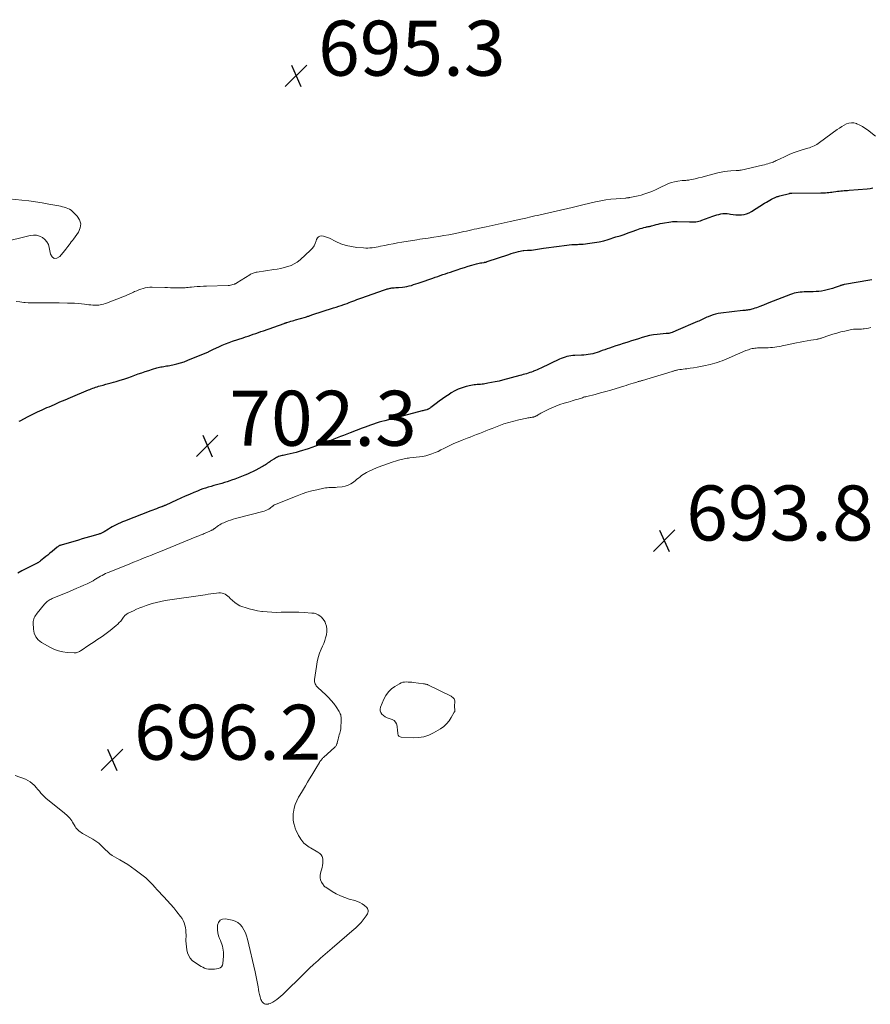
# Model space of a CAD drawing. Units: feet. Extents: x 2034996 to 2040003, y 550000 to 555004.
# Drawn here: x 2036358 to 2036668, y 550306 to 550664 of the extents above; entities that cross this region are included whole.
import ezdxf

# ---------------------------------------------------------------- set-up
doc = ezdxf.new("R2010")
doc.units = ezdxf.units.FT
doc.header["$LTSCALE"] = 100
doc.header["$MEASUREMENT"] = 0
for name, color, linetype, lineweight in [('CONTOUR INDEX', 32, 'Continuous', 25), ('CONTOUR INTERMEDIATE', 40, 'Continuous', 15), ('SPOT ELEVATION', 7, 'Continuous', 15)]:
    doc.layers.add(name, color=color, linetype=linetype, lineweight=lineweight)
doc.styles.add('slant', font='romans.shx', dxfattribs={"oblique": 14.999978})

# ---------------------------------------------------------------- blocks, each defined once
blk = doc.blocks.new('SPOT')
at = {"layer": 'SPOT ELEVATION', "lineweight": 25}
for p, q in [((-3.95, -3.95), (3.86, 3.85)), ((-1.67, 3.81), (1.74, -3.97))]:
    blk.add_line(p, q, dxfattribs=at)
blk = doc.blocks.new('SPOT_1')
at = {"layer": 'SPOT ELEVATION', "lineweight": 25}
for p, q in [((-3.95, -3.95), (3.86, 3.85)), ((-1.67, 3.81), (1.74, -3.97))]:
    blk.add_line(p, q, dxfattribs=at)

msp = doc.modelspace()

# ---------------------------------------------------------------- linework, layer by layer
at = {"layer": 'CONTOUR INDEX', "elevation": 700, "flags": 128}
for points in [[(2036358.05, 550517.7), (2036358.3, 550517.82), (2036361.22, 550519.3), (2036362.93, 550520.15), (2036364.64, 550520.98), (2036366.37, 550521.79), (2036368.11, 550522.57), (2036368.85, 550522.9), (2036370.81, 550523.76), (2036372.77, 550524.61), (2036374.74, 550525.45), (2036376.72, 550526.28), (2036383.18, 550528.99), (2036383.7, 550529.2), (2036384.22, 550529.41), (2036384.75, 550529.62), (2036385.28, 550529.81), (2036385.81, 550530), (2036386.35, 550530.18), (2036386.89, 550530.33), (2036387.43, 550530.48), (2036388.6, 550530.78), (2036389.53, 550531.03), (2036390.47, 550531.28), (2036391.41, 550531.54), (2036392.34, 550531.8), (2036393.29, 550532.07), (2036394.69, 550532.49), (2036396.09, 550532.93), (2036397.47, 550533.4), (2036398.85, 550533.89), (2036401.33, 550534.81), (2036402.6, 550535.26), (2036403.87, 550535.7), (2036405.15, 550536.11), (2036406.44, 550536.5), (2036408.01, 550536.97), (2036408.52, 550537.11), (2036409.03, 550537.24), (2036409.54, 550537.35), (2036410.05, 550537.44), (2036410.57, 550537.53), (2036411.09, 550537.62), (2036411.61, 550537.71), (2036412.12, 550537.8), (2036413.91, 550538.13), (2036415.31, 550538.44), (2036416.69, 550538.8), (2036418.04, 550539.25), (2036419.38, 550539.76), (2036426.79, 550542.86), (2036427.02, 550542.96), (2036427.26, 550543.07), (2036427.49, 550543.19), (2036427.71, 550543.31), (2036427.94, 550543.44), (2036428.17, 550543.56), (2036428.4, 550543.67), (2036428.63, 550543.78), (2036430.61, 550544.68), (2036431.84, 550545.22), (2036433.08, 550545.73), (2036434.34, 550546.21), (2036435.6, 550546.66), (2036439.42, 550547.95), (2036440.35, 550548.27), (2036441.28, 550548.59), (2036442.21, 550548.91), (2036443.14, 550549.23), (2036444.07, 550549.55), (2036445, 550549.87), (2036445.92, 550550.2), (2036446.85, 550550.52), (2036454.31, 550553.15), (2036454.44, 550553.2), (2036454.57, 550553.24), (2036454.71, 550553.29), (2036454.84, 550553.34), (2036454.97, 550553.38), (2036455.11, 550553.42), (2036455.24, 550553.47), (2036455.38, 550553.51), (2036456.23, 550553.76), (2036456.79, 550553.93), (2036457.36, 550554.1), (2036457.92, 550554.26), (2036458.48, 550554.42), (2036462.18, 550555.5), (2036462.46, 550555.58), (2036462.75, 550555.67), (2036463.03, 550555.76), (2036463.31, 550555.85), (2036463.59, 550555.95), (2036463.87, 550556.04), (2036464.16, 550556.13), (2036464.44, 550556.23), (2036472.32, 550558.79), (2036473.26, 550559.1), (2036474.2, 550559.41), (2036475.14, 550559.73), (2036476.08, 550560.06), (2036476.49, 550560.2), (2036477.22, 550560.46), (2036477.95, 550560.72), (2036478.67, 550560.99), (2036479.39, 550561.26), (2036480.12, 550561.54), (2036480.84, 550561.81), (2036481.57, 550562.07), (2036482.3, 550562.33), (2036490.87, 550565.37), (2036491.2, 550565.48), (2036491.53, 550565.59), (2036491.86, 550565.69), (2036492.19, 550565.79), (2036492.53, 550565.88), (2036492.87, 550565.95), (2036493.21, 550566.01), (2036493.56, 550566.06), (2036493.9, 550566.1), (2036494.41, 550566.15), (2036494.93, 550566.2), (2036495.45, 550566.24), (2036495.96, 550566.28), (2036497.36, 550566.38), (2036498.2, 550566.47), (2036499.03, 550566.59), (2036499.85, 550566.78), (2036500.66, 550567), (2036501.46, 550567.26), (2036502.26, 550567.52), (2036503.06, 550567.78), (2036503.86, 550568.06), (2036508.38, 550569.63), (2036509.3, 550569.95), (2036510.23, 550570.26), (2036511.15, 550570.58), (2036512.08, 550570.89), (2036513.01, 550571.21), (2036513.94, 550571.52), (2036514.86, 550571.84), (2036515.79, 550572.15), (2036517.25, 550572.66), (2036518.57, 550573.1), (2036519.91, 550573.53), (2036521.25, 550573.94), (2036522.59, 550574.33), (2036524.33, 550574.82), (2036524.81, 550574.95), (2036525.29, 550575.06), (2036525.78, 550575.16), (2036526.28, 550575.24), (2036526.93, 550575.34), (2036527.1, 550575.37), (2036527.26, 550575.39), (2036527.43, 550575.42), (2036527.59, 550575.45), (2036527.76, 550575.49), (2036527.92, 550575.53), (2036528.08, 550575.58), (2036528.24, 550575.63), (2036536.04, 550578.24), (2036536.92, 550578.53), (2036537.8, 550578.79), (2036538.69, 550579.04), (2036539.59, 550579.26), (2036541.25, 550579.66), (2036541.32, 550579.68), (2036541.38, 550579.69), (2036541.45, 550579.69), (2036541.52, 550579.7), (2036542.87, 550579.74), (2036543.61, 550579.78), (2036544.35, 550579.84), (2036545.08, 550579.93), (2036545.82, 550580.03), (2036548.7, 550580.5), (2036550.58, 550580.78), (2036552.46, 550581.05), (2036554.35, 550581.29), (2036556.24, 550581.51), (2036559, 550581.8), (2036559.51, 550581.85), (2036560.03, 550581.89), (2036560.54, 550581.9), (2036561.06, 550581.91), (2036561.57, 550581.92), (2036562.08, 550581.94), (2036562.6, 550581.98), (2036563.11, 550582.03), (2036565.52, 550582.3), (2036567.22, 550582.54), (2036568.91, 550582.84), (2036570.58, 550583.24), (2036572.24, 550583.71), (2036575.04, 550584.58), (2036576.53, 550585.05), (2036578.01, 550585.54), (2036579.48, 550586.05), (2036580.95, 550586.58), (2036582.63, 550587.21), (2036583.26, 550587.42), (2036583.89, 550587.63), (2036584.52, 550587.81), (2036585.16, 550587.97), (2036585.93, 550588.16), (2036586.19, 550588.22), (2036586.44, 550588.28), (2036586.7, 550588.34), (2036586.96, 550588.39), (2036587.22, 550588.45), (2036587.47, 550588.51), (2036587.73, 550588.57), (2036587.98, 550588.64), (2036588.94, 550588.91), (2036589.68, 550589.1), (2036590.42, 550589.28), (2036591.17, 550589.43), (2036591.92, 550589.57), (2036595.03, 550590.09), (2036595.59, 550590.16), (2036596.15, 550590.22), (2036596.72, 550590.23), (2036597.28, 550590.23), (2036601.8, 550590.05), (2036602.37, 550590.04), (2036602.95, 550590.05), (2036603.52, 550590.08), (2036604.09, 550590.12), (2036604.66, 550590.2), (2036605.22, 550590.31), (2036605.77, 550590.46), (2036606.31, 550590.64), (2036610.24, 550592.13), (2036610.96, 550592.39), (2036611.69, 550592.61), (2036612.43, 550592.8), (2036613.17, 550592.96), (2036613.92, 550593.06), (2036614.68, 550593.11), (2036615.43, 550593.07), (2036616.18, 550592.97), (2036616.67, 550592.88), (2036617.66, 550592.74), (2036618.64, 550592.64), (2036619.63, 550592.61), (2036620.63, 550592.63), (2036621.6, 550592.76), (2036622.54, 550592.98), (2036623.43, 550593.35), (2036624.3, 550593.81), (2036629.11, 550596.87), (2036629.73, 550597.25), (2036630.35, 550597.62), (2036630.97, 550597.97), (2036631.61, 550598.31), (2036632.36, 550598.71), (2036632.63, 550598.84), (2036632.89, 550598.97), (2036633.17, 550599.07), (2036633.44, 550599.17), (2036633.72, 550599.27), (2036634, 550599.35), (2036634.29, 550599.43), (2036634.57, 550599.51), (2036638.16, 550600.42), (2036638.26, 550600.45), (2036638.36, 550600.47), (2036638.46, 550600.49), (2036638.57, 550600.5), (2036638.67, 550600.51), (2036638.77, 550600.52), (2036638.88, 550600.53), (2036638.98, 550600.53), (2036649.57, 550600.64), (2036650.14, 550600.65), (2036650.71, 550600.66), (2036651.29, 550600.69), (2036651.86, 550600.72), (2036652.43, 550600.76), (2036653, 550600.82), (2036653.57, 550600.88), (2036654.14, 550600.96), (2036655.05, 550601.1), (2036655.64, 550601.19), (2036656.23, 550601.27), (2036656.83, 550601.33), (2036657.43, 550601.38), (2036658.02, 550601.43), (2036658.62, 550601.47), (2036659.22, 550601.52), (2036659.82, 550601.56), (2036666.4, 550602.05), (2036667.44, 550602.19), (2036668.46, 550602.39)], [(2036668.14, 550568.99), (2036667.35, 550568.86), (2036658.19, 550567.32), (2036657.98, 550567.28), (2036657.77, 550567.24), (2036657.56, 550567.19), (2036657.35, 550567.13), (2036657.15, 550567.06), (2036656.94, 550566.99), (2036656.74, 550566.92), (2036656.53, 550566.85), (2036654.75, 550566.19), (2036653.79, 550565.87), (2036652.81, 550565.57), (2036651.82, 550565.32), (2036650.83, 550565.11), (2036649.82, 550564.95), (2036648.81, 550564.82), (2036647.79, 550564.74), (2036646.78, 550564.7), (2036644.19, 550564.65), (2036643.46, 550564.63), (2036642.75, 550564.58), (2036642.03, 550564.51), (2036641.31, 550564.42), (2036640.6, 550564.29), (2036639.9, 550564.13), (2036639.22, 550563.93), (2036638.54, 550563.69), (2036630.64, 550560.62), (2036630.36, 550560.51), (2036630.07, 550560.39), (2036629.78, 550560.27), (2036629.5, 550560.16), (2036629.21, 550560.04), (2036628.92, 550559.92), (2036628.64, 550559.81), (2036628.35, 550559.7), (2036627.32, 550559.31), (2036626.72, 550559.1), (2036626.11, 550558.88), (2036625.51, 550558.68), (2036624.9, 550558.49), (2036624.48, 550558.36), (2036624.08, 550558.24), (2036623.67, 550558.14), (2036623.26, 550558.07), (2036622.84, 550558.01), (2036622.42, 550557.96), (2036622, 550557.91), (2036621.58, 550557.86), (2036621.17, 550557.81), (2036613.23, 550556.89), (2036612.26, 550556.74), (2036611.29, 550556.53), (2036610.35, 550556.26), (2036609.41, 550555.94), (2036608.56, 550555.6), (2036608.06, 550555.4), (2036607.58, 550555.19), (2036607.1, 550554.96), (2036606.62, 550554.72), (2036606.15, 550554.48), (2036605.67, 550554.25), (2036605.18, 550554.03), (2036604.7, 550553.81), (2036596.82, 550550.45), (2036596.36, 550550.26), (2036595.9, 550550.08), (2036595.43, 550549.92), (2036594.95, 550549.77), (2036594.23, 550549.56), (2036594.12, 550549.53), (2036594, 550549.51), (2036593.88, 550549.49), (2036593.76, 550549.49), (2036593.63, 550549.48), (2036593.51, 550549.48), (2036593.39, 550549.47), (2036593.27, 550549.46), (2036590.02, 550549.14), (2036588.64, 550548.97), (2036587.28, 550548.73), (2036585.94, 550548.42), (2036584.61, 550548.04), (2036583.29, 550547.62), (2036581.97, 550547.21), (2036580.64, 550546.8), (2036579.32, 550546.39), (2036578.97, 550546.28), (2036577.62, 550545.85), (2036576.28, 550545.42), (2036574.94, 550544.98), (2036573.6, 550544.53), (2036572.72, 550544.22), (2036571.83, 550543.91), (2036570.94, 550543.6), (2036570.05, 550543.27), (2036569.16, 550542.95), (2036568.92, 550542.86), (2036568.15, 550542.59), (2036567.36, 550542.35), (2036566.57, 550542.14), (2036565.77, 550541.96), (2036564.96, 550541.82), (2036564.15, 550541.7), (2036563.33, 550541.63), (2036562.51, 550541.59), (2036560.09, 550541.52), (2036559.36, 550541.47), (2036558.63, 550541.4), (2036557.91, 550541.28), (2036557.2, 550541.12), (2036556.5, 550540.92), (2036555.8, 550540.7), (2036555.12, 550540.43), (2036554.46, 550540.14), (2036547.73, 550536.92), (2036547.07, 550536.62), (2036546.4, 550536.32), (2036545.73, 550536.04), (2036545.06, 550535.77), (2036544.88, 550535.7), (2036544.29, 550535.48), (2036543.69, 550535.27), (2036543.09, 550535.08), (2036542.48, 550534.9), (2036541.88, 550534.73), (2036541.27, 550534.57), (2036540.66, 550534.4), (2036540.05, 550534.23), (2036533.83, 550532.56), (2036532.5, 550532.22), (2036531.16, 550531.91), (2036529.81, 550531.64), (2036528.46, 550531.4), (2036526.91, 550531.15), (2036526.33, 550531.07), (2036525.74, 550531), (2036525.16, 550530.95), (2036524.57, 550530.92), (2036523.99, 550530.89), (2036523.41, 550530.83), (2036522.83, 550530.74), (2036522.26, 550530.62), (2036520.5, 550530.21), (2036519.08, 550529.8), (2036517.7, 550529.29), (2036516.38, 550528.65), (2036515.1, 550527.91), (2036514.32, 550527.39), (2036513.13, 550526.6), (2036511.95, 550525.79), (2036510.79, 550524.95), (2036509.65, 550524.09), (2036507.73, 550522.62), (2036507.55, 550522.49), (2036507.37, 550522.36), (2036507.18, 550522.24), (2036506.98, 550522.13), (2036506.68, 550521.96), (2036506.63, 550521.94), (2036506.58, 550521.91), (2036506.53, 550521.89), (2036506.49, 550521.87), (2036506.43, 550521.86), (2036506.38, 550521.84), (2036506.33, 550521.82), (2036506.28, 550521.81), (2036505.77, 550521.67), (2036505.47, 550521.58), (2036505.16, 550521.5), (2036504.85, 550521.42), (2036504.54, 550521.34), (2036490.95, 550517.8), (2036489.91, 550517.51), (2036488.87, 550517.22), (2036487.84, 550516.9), (2036486.82, 550516.57), (2036485.8, 550516.22), (2036484.78, 550515.86), (2036483.77, 550515.49), (2036482.77, 550515.1), (2036478.33, 550513.39), (2036477.16, 550512.93), (2036475.98, 550512.47), (2036474.8, 550512.01), (2036473.63, 550511.54), (2036472.46, 550511.08), (2036471.28, 550510.61), (2036470.11, 550510.14), (2036468.94, 550509.67), (2036468.56, 550509.53), (2036467.2, 550509), (2036465.82, 550508.5), (2036464.44, 550508.03), (2036463.05, 550507.58), (2036459.83, 550506.59), (2036458.73, 550506.28), (2036457.64, 550505.98), (2036456.53, 550505.72), (2036455.42, 550505.49), (2036454.05, 550505.22), (2036453.62, 550505.12), (2036453.2, 550505.02), (2036452.78, 550504.89), (2036452.36, 550504.75), (2036451.95, 550504.59), (2036451.56, 550504.41), (2036451.17, 550504.2), (2036450.8, 550503.98), (2036449.57, 550503.17), (2036449.16, 550502.9), (2036448.75, 550502.62), (2036448.34, 550502.34), (2036447.94, 550502.06), (2036447.53, 550501.78), (2036447.11, 550501.51), (2036446.69, 550501.26), (2036446.26, 550501.01), (2036445.12, 550500.38), (2036444.11, 550499.84), (2036443.09, 550499.32), (2036442.05, 550498.84), (2036441.01, 550498.39), (2036440.11, 550498.02), (2036438.89, 550497.52), (2036437.65, 550497.04), (2036436.41, 550496.58), (2036435.16, 550496.14), (2036434.57, 550495.94), (2036433.61, 550495.62), (2036432.64, 550495.31), (2036431.67, 550495.02), (2036430.69, 550494.75), (2036429.72, 550494.48), (2036428.74, 550494.21), (2036427.76, 550493.93), (2036426.78, 550493.66), (2036426.74, 550493.64), (2036425.74, 550493.34), (2036424.76, 550493.01), (2036423.79, 550492.65), (2036422.82, 550492.26), (2036421.55, 550491.72), (2036419.96, 550491.04), (2036418.38, 550490.34), (2036416.8, 550489.64), (2036415.22, 550488.92), (2036411.29, 550487.12), (2036411.09, 550487.03), (2036410.9, 550486.94), (2036410.7, 550486.86), (2036410.5, 550486.77), (2036410.3, 550486.69), (2036410.1, 550486.61), (2036409.9, 550486.54), (2036409.7, 550486.46), (2036408.68, 550486.09), (2036407.97, 550485.83), (2036407.26, 550485.56), (2036406.56, 550485.3), (2036405.85, 550485.03), (2036396.31, 550481.34), (2036395.55, 550481.04), (2036394.79, 550480.72), (2036394.05, 550480.38), (2036393.31, 550480.02), (2036392.58, 550479.65), (2036391.86, 550479.26), (2036391.15, 550478.85), (2036390.45, 550478.42), (2036388.86, 550477.42), (2036388.64, 550477.29), (2036388.42, 550477.16), (2036388.19, 550477.04), (2036387.96, 550476.93), (2036387.73, 550476.82), (2036387.5, 550476.73), (2036387.26, 550476.64), (2036387.01, 550476.57), (2036384.86, 550475.96), (2036383.53, 550475.59), (2036382.21, 550475.21), (2036380.88, 550474.83), (2036379.56, 550474.45), (2036373.29, 550472.63), (2036373.1, 550472.56), (2036372.9, 550472.49), (2036372.71, 550472.4), (2036372.53, 550472.3), (2036372.35, 550472.18), (2036372.17, 550472.07), (2036372, 550471.94), (2036371.84, 550471.81), (2036369.94, 550470.23), (2036369.2, 550469.61), (2036368.46, 550469), (2036367.71, 550468.4), (2036366.97, 550467.79), (2036365.76, 550466.82), (2036365.61, 550466.71), (2036365.46, 550466.6), (2036365.31, 550466.49), (2036365.16, 550466.39), (2036365, 550466.29), (2036364.84, 550466.2), (2036364.68, 550466.11), (2036364.51, 550466.02), (2036361.89, 550464.75), (2036360.43, 550464.01), (2036358.98, 550463.24), (2036357.55, 550462.43)]]:
    msp.add_lwpolyline(points, dxfattribs=at)
at = {"layer": 'CONTOUR INTERMEDIATE', "elevation": 696, "flags": 128}
for points in [[(2036356.94, 550561.18), (2036358.29, 550560.98), (2036359.65, 550560.82), (2036360.16, 550560.77), (2036361.27, 550560.69), (2036362.38, 550560.63), (2036363.49, 550560.62), (2036364.6, 550560.64), (2036364.9, 550560.65), (2036365.86, 550560.67), (2036366.82, 550560.69), (2036367.78, 550560.69), (2036368.74, 550560.69), (2036369.7, 550560.67), (2036370.67, 550560.66), (2036371.63, 550560.64), (2036372.59, 550560.63), (2036375.52, 550560.57), (2036376.82, 550560.53), (2036378.12, 550560.47), (2036379.41, 550560.37), (2036380.7, 550560.25), (2036381.78, 550560.13), (2036382.54, 550560.06), (2036383.29, 550559.98), (2036384.05, 550559.92), (2036384.8, 550559.85), (2036385.12, 550559.83), (2036385.72, 550559.8), (2036386.31, 550559.81), (2036386.91, 550559.85), (2036387.5, 550559.93), (2036388.09, 550560.04), (2036388.67, 550560.18), (2036389.24, 550560.35), (2036389.8, 550560.55), (2036395.72, 550562.85), (2036396.69, 550563.24), (2036397.66, 550563.65), (2036398.62, 550564.08), (2036399.57, 550564.53), (2036399.97, 550564.72), (2036400.73, 550565.07), (2036401.49, 550565.39), (2036402.28, 550565.67), (2036403.07, 550565.92), (2036403.87, 550566.12), (2036404.68, 550566.26), (2036405.51, 550566.33), (2036406.33, 550566.34), (2036410.96, 550566.21), (2036411.99, 550566.18), (2036413.02, 550566.15), (2036414.05, 550566.13), (2036415.08, 550566.11), (2036415.97, 550566.1), (2036416.56, 550566.09), (2036417.14, 550566.1), (2036417.72, 550566.13), (2036418.31, 550566.16), (2036418.89, 550566.21), (2036419.47, 550566.26), (2036420.05, 550566.3), (2036420.63, 550566.35), (2036421.67, 550566.44), (2036422.77, 550566.53), (2036423.87, 550566.6), (2036424.97, 550566.66), (2036426.08, 550566.7), (2036434.04, 550566.95), (2036434.47, 550566.98), (2036434.9, 550567.04), (2036435.32, 550567.14), (2036435.74, 550567.26), (2036436.34, 550567.47), (2036436.45, 550567.51), (2036436.55, 550567.55), (2036436.66, 550567.6), (2036436.76, 550567.65), (2036436.86, 550567.71), (2036436.96, 550567.76), (2036437.05, 550567.82), (2036437.15, 550567.88), (2036441.87, 550570.86), (2036442.17, 550571.04), (2036442.49, 550571.2), (2036442.81, 550571.35), (2036443.14, 550571.47), (2036443.48, 550571.58), (2036443.82, 550571.68), (2036444.16, 550571.75), (2036444.51, 550571.81), (2036450.57, 550572.71), (2036451.86, 550572.93), (2036453.15, 550573.18), (2036454.42, 550573.48), (2036455.68, 550573.81), (2036456.9, 550574.24), (2036458.06, 550574.79), (2036459.12, 550575.48), (2036460.14, 550576.29), (2036463.97, 550579.8), (2036464.65, 550580.54), (2036465.23, 550581.34), (2036465.66, 550582.22), (2036465.99, 550583.17), (2036466.13, 550583.7), (2036466.43, 550584.26), (2036466.82, 550584.68), (2036467.35, 550584.89), (2036467.98, 550584.96), (2036468.71, 550584.83), (2036469.43, 550584.65), (2036470.12, 550584.41), (2036470.8, 550584.11), (2036473.19, 550582.92), (2036475.02, 550582.14), (2036476.89, 550581.5), (2036478.82, 550581.08), (2036480.8, 550580.8), (2036483.27, 550580.59), (2036484.04, 550580.55), (2036484.8, 550580.54), (2036485.56, 550580.59), (2036486.33, 550580.66), (2036487.09, 550580.78), (2036487.84, 550580.9), (2036488.6, 550581.04), (2036489.35, 550581.19), (2036490.94, 550581.52), (2036492.48, 550581.84), (2036494.03, 550582.14), (2036495.58, 550582.42), (2036497.14, 550582.68), (2036502.61, 550583.56), (2036503.65, 550583.73), (2036504.69, 550583.89), (2036505.73, 550584.05), (2036506.77, 550584.2), (2036508.77, 550584.5), (2036510.6, 550584.78), (2036512.42, 550585.08), (2036514.24, 550585.42), (2036516.05, 550585.78), (2036517.74, 550586.13), (2036518.7, 550586.33), (2036519.67, 550586.53), (2036520.63, 550586.74), (2036521.6, 550586.96), (2036522.56, 550587.17), (2036523.52, 550587.38), (2036524.49, 550587.59), (2036525.45, 550587.79), (2036527.87, 550588.29), (2036530.04, 550588.75), (2036532.21, 550589.21), (2036534.38, 550589.69), (2036536.55, 550590.17), (2036540.46, 550591.06), (2036541.04, 550591.19), (2036541.62, 550591.32), (2036542.2, 550591.45), (2036542.78, 550591.59), (2036543.58, 550591.77), (2036544.56, 550592), (2036545.55, 550592.22), (2036546.53, 550592.45), (2036547.51, 550592.67), (2036559.14, 550595.28), (2036559.62, 550595.39), (2036560.11, 550595.51), (2036560.59, 550595.64), (2036561.07, 550595.77), (2036561.55, 550595.9), (2036562.03, 550596.03), (2036562.51, 550596.16), (2036563, 550596.27), (2036567.64, 550597.38), (2036569.49, 550597.77), (2036571.35, 550598.1), (2036573.22, 550598.34), (2036575.1, 550598.51), (2036578.48, 550598.73), (2036578.68, 550598.74), (2036578.88, 550598.76), (2036579.08, 550598.78), (2036579.28, 550598.79), (2036579.47, 550598.82), (2036579.67, 550598.84), (2036579.86, 550598.88), (2036580.06, 550598.92), (2036583.07, 550599.58), (2036584.15, 550599.84), (2036585.21, 550600.13), (2036586.27, 550600.47), (2036587.31, 550600.85), (2036588.34, 550601.26), (2036589.36, 550601.69), (2036590.37, 550602.15), (2036591.36, 550602.64), (2036593.15, 550603.53), (2036594.2, 550603.99), (2036595.27, 550604.38), (2036596.38, 550604.66), (2036597.51, 550604.87), (2036599.12, 550605.08), (2036599.47, 550605.12), (2036599.81, 550605.15), (2036600.16, 550605.16), (2036600.5, 550605.17), (2036600.85, 550605.18), (2036601.19, 550605.21), (2036601.54, 550605.26), (2036601.88, 550605.32), (2036603.78, 550605.75), (2036605.08, 550606.04), (2036606.36, 550606.35), (2036607.65, 550606.68), (2036608.93, 550607.01), (2036612.11, 550607.87), (2036613.28, 550608.15), (2036614.45, 550608.37), (2036615.63, 550608.52), (2036616.83, 550608.63), (2036618.77, 550608.73), (2036618.99, 550608.74), (2036619.22, 550608.75), (2036619.45, 550608.77), (2036619.68, 550608.78), (2036619.9, 550608.79), (2036620.13, 550608.82), (2036620.35, 550608.85), (2036620.58, 550608.9), (2036628.35, 550610.66), (2036629, 550610.82), (2036629.64, 550610.99), (2036630.28, 550611.17), (2036630.92, 550611.37), (2036631.39, 550611.52), (2036631.79, 550611.66), (2036632.18, 550611.81), (2036632.57, 550611.97), (2036632.95, 550612.15), (2036633.33, 550612.33), (2036633.71, 550612.51), (2036634.09, 550612.69), (2036634.47, 550612.87), (2036636.55, 550613.86), (2036637.99, 550614.51), (2036639.44, 550615.11), (2036640.92, 550615.64), (2036642.41, 550616.12), (2036644.82, 550616.84), (2036645.39, 550617.02), (2036645.95, 550617.22), (2036646.51, 550617.45), (2036647.06, 550617.68), (2036647.59, 550617.95), (2036648.12, 550618.24), (2036648.62, 550618.56), (2036649.11, 550618.9), (2036655.49, 550623.63), (2036656.3, 550624.19), (2036657.13, 550624.73), (2036657.98, 550625.22), (2036658.86, 550625.67), (2036659.75, 550625.97), (2036660.65, 550626.12), (2036661.55, 550626.04), (2036662.46, 550625.8), (2036662.68, 550625.71), (2036663.69, 550625.25), (2036664.66, 550624.74), (2036665.59, 550624.16), (2036666.49, 550623.52), (2036669.45, 550621.23)], [(2036354.32, 550598.42), (2036358.98, 550597.96), (2036361.46, 550597.69), (2036363.92, 550597.37), (2036366.38, 550596.98), (2036368.83, 550596.55), (2036372.36, 550595.87), (2036373.04, 550595.73), (2036373.72, 550595.58), (2036374.39, 550595.41), (2036375.05, 550595.22), (2036375.69, 550594.98), (2036376.3, 550594.68), (2036376.85, 550594.3), (2036377.37, 550593.86), (2036379.12, 550592.15), (2036379.99, 550590.77), (2036380.44, 550589.36), (2036380.23, 550587.89), (2036379.6, 550586.39), (2036377.73, 550583.84), (2036377.34, 550583.3), (2036376.94, 550582.77), (2036376.55, 550582.23), (2036376.15, 550581.7), (2036375.75, 550581.17), (2036375.35, 550580.64), (2036374.94, 550580.12), (2036374.52, 550579.6), (2036372.74, 550577.43), (2036371.7, 550576.89), (2036370.78, 550576.79), (2036370.03, 550577.33), (2036369.39, 550578.3), (2036368.95, 550580.74), (2036368.6, 550581.85), (2036368.1, 550582.86), (2036367.36, 550583.7), (2036366.46, 550584.44), (2036365.4, 550584.93), (2036364.31, 550585.24), (2036363.17, 550585.28), (2036362.01, 550585.14), (2036351.71, 550582.53)], [(2036667.7, 550551.67), (2036666.93, 550551.47), (2036666.14, 550551.32), (2036665.35, 550551.22), (2036664.93, 550551.18), (2036664.34, 550551.14), (2036663.75, 550551.1), (2036663.16, 550551.09), (2036662.56, 550551.08), (2036661.97, 550551.06), (2036661.39, 550551.02), (2036660.8, 550550.94), (2036660.22, 550550.83), (2036658.31, 550550.41), (2036656.82, 550550.05), (2036655.34, 550549.66), (2036653.88, 550549.22), (2036652.42, 550548.75), (2036650.05, 550547.92), (2036649.79, 550547.84), (2036649.52, 550547.75), (2036649.25, 550547.68), (2036648.99, 550547.6), (2036648.72, 550547.54), (2036648.44, 550547.48), (2036648.17, 550547.43), (2036647.9, 550547.38), (2036645.85, 550547.07), (2036644.55, 550546.87), (2036643.26, 550546.65), (2036641.97, 550546.4), (2036640.68, 550546.14), (2036636.66, 550545.28), (2036635.88, 550545.12), (2036635.11, 550544.96), (2036634.33, 550544.8), (2036633.56, 550544.65), (2036632.78, 550544.52), (2036632, 550544.42), (2036631.21, 550544.36), (2036630.42, 550544.34), (2036629.36, 550544.34), (2036628.64, 550544.33), (2036627.92, 550544.31), (2036627.19, 550544.28), (2036626.47, 550544.24), (2036625.98, 550544.21), (2036625.51, 550544.17), (2036625.04, 550544.1), (2036624.57, 550544.01), (2036624.11, 550543.9), (2036623.66, 550543.76), (2036623.21, 550543.61), (2036622.76, 550543.45), (2036622.32, 550543.27), (2036616.22, 550540.67), (2036615.37, 550540.31), (2036614.51, 550539.97), (2036613.65, 550539.63), (2036612.79, 550539.31), (2036611.92, 550539.01), (2036611.04, 550538.73), (2036610.15, 550538.48), (2036609.26, 550538.25), (2036606.97, 550537.72), (2036605.74, 550537.46), (2036604.51, 550537.22), (2036603.27, 550537.03), (2036602.02, 550536.86), (2036600.8, 550536.72), (2036600.16, 550536.64), (2036599.52, 550536.56), (2036598.89, 550536.47), (2036598.25, 550536.37), (2036597.52, 550536.25), (2036597.25, 550536.2), (2036596.99, 550536.15), (2036596.73, 550536.08), (2036596.46, 550536.02), (2036596.2, 550535.94), (2036595.94, 550535.87), (2036595.68, 550535.79), (2036595.43, 550535.71), (2036584.7, 550532.47), (2036584.44, 550532.39), (2036584.17, 550532.31), (2036583.91, 550532.23), (2036583.64, 550532.16), (2036583.37, 550532.08), (2036583.11, 550532), (2036582.84, 550531.92), (2036582.58, 550531.84), (2036581.35, 550531.47), (2036580.48, 550531.2), (2036579.6, 550530.93), (2036578.72, 550530.65), (2036577.85, 550530.38), (2036575.08, 550529.52), (2036573.19, 550528.95), (2036571.29, 550528.4), (2036569.38, 550527.89), (2036567.46, 550527.39), (2036564.42, 550526.64), (2036564.02, 550526.54), (2036563.62, 550526.43), (2036563.23, 550526.31), (2036562.83, 550526.18), (2036562.44, 550526.05), (2036562.05, 550525.92), (2036561.65, 550525.8), (2036561.26, 550525.67), (2036560.61, 550525.47), (2036559.89, 550525.24), (2036559.16, 550525.02), (2036558.44, 550524.81), (2036557.71, 550524.6), (2036556.15, 550524.15), (2036554.66, 550523.68), (2036553.19, 550523.15), (2036551.75, 550522.53), (2036550.34, 550521.86), (2036547.71, 550520.52), (2036547.39, 550520.35), (2036547.07, 550520.17), (2036546.76, 550519.98), (2036546.45, 550519.79), (2036546.2, 550519.63), (2036546.02, 550519.52), (2036545.83, 550519.42), (2036545.63, 550519.33), (2036545.43, 550519.25), (2036545.22, 550519.19), (2036545.01, 550519.13), (2036544.8, 550519.09), (2036544.59, 550519.06), (2036544.22, 550519.02), (2036543.83, 550518.96), (2036543.43, 550518.9), (2036543.04, 550518.83), (2036542.64, 550518.75), (2036539.71, 550518.14), (2036537.87, 550517.7), (2036536.05, 550517.21), (2036534.25, 550516.62), (2036532.47, 550515.98), (2036530.01, 550515.02), (2036528.87, 550514.57), (2036527.72, 550514.13), (2036526.58, 550513.67), (2036525.44, 550513.22), (2036524.3, 550512.77), (2036523.15, 550512.32), (2036522, 550511.88), (2036520.86, 550511.45), (2036519.09, 550510.78), (2036517.59, 550510.18), (2036516.11, 550509.55), (2036514.65, 550508.85), (2036513.21, 550508.12), (2036512.45, 550507.72), (2036511.39, 550507.18), (2036510.32, 550506.67), (2036509.23, 550506.2), (2036508.13, 550505.75), (2036507.01, 550505.37), (2036505.87, 550505.04), (2036504.71, 550504.81), (2036503.54, 550504.65), (2036500.08, 550504.29), (2036499.56, 550504.23), (2036499.04, 550504.16), (2036498.52, 550504.08), (2036498, 550503.98), (2036497.49, 550503.87), (2036496.98, 550503.75), (2036496.48, 550503.61), (2036495.98, 550503.45), (2036492.96, 550502.44), (2036492.62, 550502.32), (2036492.28, 550502.21), (2036491.94, 550502.09), (2036491.6, 550501.98), (2036491.27, 550501.86), (2036490.93, 550501.74), (2036490.59, 550501.63), (2036490.26, 550501.5), (2036488.51, 550500.87), (2036487.69, 550500.56), (2036486.88, 550500.23), (2036486.07, 550499.88), (2036485.28, 550499.5), (2036485, 550499.37), (2036484.36, 550499.03), (2036483.73, 550498.67), (2036483.13, 550498.27), (2036482.55, 550497.85), (2036481.97, 550497.41), (2036481.4, 550496.96), (2036480.83, 550496.51), (2036480.27, 550496.06), (2036479.58, 550495.51), (2036478.63, 550494.88), (2036477.64, 550494.37), (2036476.57, 550494.03), (2036475.45, 550493.8), (2036473.66, 550493.6), (2036473.05, 550493.55), (2036472.43, 550493.51), (2036471.82, 550493.49), (2036471.2, 550493.5), (2036470.59, 550493.49), (2036469.98, 550493.46), (2036469.38, 550493.38), (2036468.77, 550493.27), (2036466.3, 550492.73), (2036464.47, 550492.29), (2036462.66, 550491.78), (2036460.89, 550491.18), (2036459.12, 550490.53), (2036450.89, 550487.23), (2036450.79, 550487.18), (2036450.69, 550487.13), (2036450.59, 550487.07), (2036450.49, 550487), (2036450.4, 550486.93), (2036450.31, 550486.86), (2036450.22, 550486.79), (2036450.13, 550486.72), (2036449.3, 550486.07), (2036448.78, 550485.7), (2036448.24, 550485.39), (2036447.66, 550485.14), (2036447.06, 550484.95), (2036436.68, 550482.26), (2036435.78, 550482), (2036434.89, 550481.72), (2036434, 550481.4), (2036433.13, 550481.05), (2036432.41, 550480.75), (2036431.91, 550480.52), (2036431.43, 550480.27), (2036430.96, 550479.99), (2036430.5, 550479.69), (2036428.93, 550478.57), (2036428.75, 550478.45), (2036428.57, 550478.32), (2036428.38, 550478.2), (2036428.19, 550478.08), (2036428, 550477.97), (2036427.8, 550477.86), (2036427.6, 550477.76), (2036427.39, 550477.67), (2036425.62, 550476.94), (2036425.25, 550476.79), (2036424.88, 550476.63), (2036424.5, 550476.48), (2036424.13, 550476.32), (2036423.76, 550476.16), (2036423.39, 550476.01), (2036423.01, 550475.86), (2036422.64, 550475.7), (2036408.75, 550470.06), (2036407.43, 550469.52), (2036406.11, 550468.99), (2036404.8, 550468.46), (2036403.48, 550467.93), (2036402.16, 550467.4), (2036400.85, 550466.87), (2036399.53, 550466.34), (2036398.21, 550465.81), (2036390.7, 550462.82), (2036390.05, 550462.55), (2036389.4, 550462.25), (2036388.77, 550461.94), (2036388.14, 550461.61), (2036387.53, 550461.26), (2036386.91, 550460.9), (2036386.3, 550460.54), (2036385.7, 550460.17), (2036385.54, 550460.07), (2036384.86, 550459.66), (2036384.16, 550459.27), (2036383.45, 550458.91), (2036382.72, 550458.57), (2036381.55, 550458.05), (2036380.23, 550457.47), (2036378.91, 550456.89), (2036377.59, 550456.32), (2036376.26, 550455.76), (2036370.02, 550453.16), (2036369.62, 550452.97), (2036369.24, 550452.77), (2036368.87, 550452.55), (2036368.5, 550452.31), (2036368.16, 550452.04), (2036367.83, 550451.76), (2036367.53, 550451.45), (2036367.24, 550451.12), (2036364.57, 550447.85), (2036364.27, 550447.46), (2036363.98, 550447.05), (2036363.72, 550446.63), (2036363.48, 550446.21), (2036363.29, 550445.76), (2036363.15, 550445.3), (2036363.08, 550444.83), (2036363.07, 550444.34), (2036363.17, 550442.09), (2036363.47, 550440.61), (2036364.02, 550439.28), (2036364.95, 550438.19), (2036366.12, 550437.24), (2036369.4, 550435.37), (2036370.84, 550434.68), (2036372.32, 550434.12), (2036373.87, 550433.79), (2036375.46, 550433.59), (2036378.01, 550433.46), (2036378.35, 550433.46), (2036378.69, 550433.49), (2036379.02, 550433.56), (2036379.35, 550433.67), (2036379.67, 550433.8), (2036379.98, 550433.95), (2036380.28, 550434.12), (2036380.57, 550434.3), (2036383.27, 550436.18), (2036384.25, 550436.84), (2036385.24, 550437.5), (2036386.23, 550438.14), (2036387.23, 550438.77), (2036388.23, 550439.42), (2036389.2, 550440.09), (2036390.15, 550440.8), (2036391.07, 550441.53), (2036393.27, 550443.35), (2036393.85, 550443.87), (2036394.41, 550444.42), (2036394.92, 550445.01), (2036395.4, 550445.63), (2036395.95, 550446.39), (2036396.14, 550446.64), (2036396.35, 550446.87), (2036396.58, 550447.09), (2036396.81, 550447.29), (2036397.07, 550447.48), (2036397.33, 550447.66), (2036397.6, 550447.81), (2036397.88, 550447.96), (2036399.57, 550448.75), (2036400.71, 550449.27), (2036401.86, 550449.76), (2036403.02, 550450.21), (2036404.2, 550450.64), (2036404.88, 550450.88), (2036406.42, 550451.36), (2036407.97, 550451.79), (2036409.54, 550452.13), (2036411.13, 550452.41), (2036425.66, 550454.57), (2036426.69, 550454.72), (2036427.71, 550454.86), (2036428.74, 550454.98), (2036429.77, 550455.11), (2036430.64, 550455.2), (2036431.22, 550455.21), (2036431.79, 550455.14), (2036432.34, 550454.96), (2036432.87, 550454.71), (2036433.37, 550454.39), (2036433.85, 550454.03), (2036434.31, 550453.65), (2036434.75, 550453.24), (2036435.52, 550452.48), (2036436.38, 550451.74), (2036437.28, 550451.09), (2036438.27, 550450.58), (2036439.32, 550450.15), (2036440.14, 550449.87), (2036441.64, 550449.42), (2036443.16, 550449.03), (2036444.7, 550448.73), (2036446.25, 550448.5), (2036446.5, 550448.47), (2036448.19, 550448.3), (2036449.88, 550448.19), (2036451.57, 550448.15), (2036453.27, 550448.17), (2036453.81, 550448.19), (2036455.77, 550448.22), (2036457.74, 550448.23), (2036459.71, 550448.17), (2036461.67, 550448.08), (2036464.48, 550447.91), (2036465.24, 550447.8), (2036465.98, 550447.61), (2036466.68, 550447.3), (2036467.35, 550446.9), (2036467.94, 550446.4), (2036468.46, 550445.85), (2036468.88, 550445.21), (2036469.24, 550444.53), (2036469.43, 550444.06), (2036469.73, 550443.08), (2036469.9, 550442.1), (2036469.89, 550441.1), (2036469.75, 550440.09), (2036469.72, 550439.98), (2036469.44, 550438.92), (2036469.12, 550437.88), (2036468.74, 550436.85), (2036468.32, 550435.83), (2036467.87, 550434.81), (2036467.27, 550433.28), (2036466.75, 550431.72), (2036466.37, 550430.12), (2036466.08, 550428.5), (2036465.43, 550423.77), (2036465.4, 550423.36), (2036465.43, 550422.95), (2036465.52, 550422.55), (2036465.65, 550422.16), (2036465.84, 550421.78), (2036466.06, 550421.43), (2036466.33, 550421.11), (2036466.62, 550420.81), (2036469.48, 550418.23), (2036470.52, 550417.2), (2036471.51, 550416.13), (2036472.42, 550414.99), (2036473.26, 550413.79), (2036474.39, 550412.06), (2036474.61, 550411.69), (2036474.79, 550411.3), (2036474.93, 550410.89), (2036475.03, 550410.47), (2036475.09, 550410.04), (2036475.14, 550409.61), (2036475.15, 550409.18), (2036475.13, 550408.74), (2036474.98, 550406.36), (2036474.92, 550405.81), (2036474.84, 550405.26), (2036474.72, 550404.73), (2036474.57, 550404.2), (2036474.41, 550403.67), (2036474.25, 550403.14), (2036474.11, 550402.6), (2036473.98, 550402.06), (2036473.69, 550400.79), (2036473.63, 550400.55), (2036473.55, 550400.32), (2036473.45, 550400.1), (2036473.34, 550399.88), (2036473.22, 550399.67), (2036473.07, 550399.47), (2036472.91, 550399.29), (2036472.74, 550399.11), (2036468.7, 550395.46), (2036468.48, 550395.26), (2036468.28, 550395.05), (2036468.08, 550394.83), (2036467.89, 550394.61), (2036467.71, 550394.37), (2036467.54, 550394.14), (2036467.38, 550393.89), (2036467.22, 550393.64), (2036465.91, 550391.46), (2036465.15, 550390.2), (2036464.39, 550388.94), (2036463.64, 550387.68), (2036462.88, 550386.42), (2036462.13, 550385.16), (2036461.37, 550383.9), (2036460.62, 550382.64), (2036459.87, 550381.38), (2036459.64, 550380.99), (2036458.97, 550379.69), (2036458.41, 550378.34), (2036458.02, 550376.94), (2036457.73, 550375.5), (2036457.67, 550375.02), (2036457.59, 550373.8), (2036457.64, 550372.59), (2036457.87, 550371.4), (2036458.21, 550370.23), (2036458.42, 550369.68), (2036458.78, 550368.8), (2036459.17, 550367.95), (2036459.61, 550367.11), (2036460.08, 550366.29), (2036460.44, 550365.72), (2036460.78, 550365.22), (2036461.15, 550364.74), (2036461.56, 550364.3), (2036461.99, 550363.89), (2036462.46, 550363.5), (2036462.95, 550363.14), (2036463.46, 550362.81), (2036463.98, 550362.51), (2036466.65, 550361.04), (2036467.28, 550360.57), (2036467.79, 550360.03), (2036468.13, 550359.36), (2036468.37, 550358.62), (2036468.45, 550357.81), (2036468.45, 550357), (2036468.35, 550356.2), (2036468.17, 550355.41), (2036467.55, 550353.32), (2036467.42, 550352.49), (2036467.42, 550351.68), (2036467.62, 550350.9), (2036467.96, 550350.13), (2036468.5, 550349.23), (2036468.7, 550348.95), (2036468.92, 550348.68), (2036469.18, 550348.44), (2036469.46, 550348.23), (2036471.78, 550346.72), (2036473.27, 550345.85), (2036474.81, 550345.08), (2036476.41, 550344.46), (2036478.06, 550343.95), (2036480.08, 550343.43), (2036481.03, 550343.12), (2036481.92, 550342.72), (2036482.75, 550342.2), (2036483.54, 550341.6), (2036484.39, 550340.86), (2036484.65, 550340.54), (2036484.83, 550340.19), (2036484.91, 550339.81), (2036484.9, 550339.39), (2036484.79, 550338.97), (2036484.65, 550338.57), (2036484.45, 550338.19), (2036484.2, 550337.82), (2036483.06, 550336.36), (2036482.7, 550335.91), (2036482.33, 550335.47), (2036481.95, 550335.05), (2036481.56, 550334.63), (2036481.15, 550334.22), (2036480.74, 550333.82), (2036480.31, 550333.43), (2036479.88, 550333.05), (2036471.77, 550326.1), (2036470.93, 550325.39), (2036470.1, 550324.67), (2036469.28, 550323.95), (2036468.46, 550323.22), (2036467.56, 550322.42), (2036467.19, 550322.09), (2036466.82, 550321.76), (2036466.45, 550321.43), (2036466.09, 550321.09), (2036464.85, 550319.95), (2036463.88, 550319.04), (2036462.91, 550318.12), (2036461.94, 550317.19), (2036460.99, 550316.26), (2036454.51, 550309.85), (2036453.84, 550309.21), (2036453.15, 550308.6), (2036452.44, 550308.02), (2036451.71, 550307.45), (2036451.03, 550306.95), (2036450.61, 550306.67), (2036450.19, 550306.42), (2036449.74, 550306.21), (2036449.28, 550306.03), (2036448.72, 550305.84), (2036448.53, 550305.78), (2036448.33, 550305.74), (2036448.13, 550305.71), (2036447.93, 550305.7), (2036447.73, 550305.71), (2036447.54, 550305.75), (2036447.36, 550305.83), (2036447.19, 550305.93), (2036446.84, 550306.16), (2036446.54, 550306.42), (2036446.28, 550306.72), (2036446.09, 550307.06), (2036445.94, 550307.43), (2036445.66, 550308.42), (2036445.43, 550309.31), (2036445.21, 550310.21), (2036445.03, 550311.12), (2036444.87, 550312.03), (2036444.77, 550312.63), (2036444.56, 550313.84), (2036444.34, 550315.05), (2036444.09, 550316.25), (2036443.82, 550317.45), (2036441.03, 550329.37), (2036440.69, 550330.54), (2036440.28, 550331.68), (2036439.75, 550332.77), (2036439.15, 550333.83), (2036438.4, 550334.72), (2036437.55, 550335.47), (2036436.54, 550335.97), (2036435.42, 550336.32), (2036433.04, 550336.73), (2036431.96, 550336.61), (2036431.08, 550336.23), (2036430.51, 550335.46), (2036430.14, 550334.43), (2036430.11, 550333.9), (2036430.13, 550332.79), (2036430.25, 550331.7), (2036430.52, 550330.64), (2036430.9, 550329.59), (2036431.22, 550328.87), (2036431.49, 550328.19), (2036431.74, 550327.51), (2036431.94, 550326.81), (2036432.11, 550326.11), (2036432.23, 550325.39), (2036432.31, 550324.68), (2036432.33, 550323.95), (2036432.3, 550323.23), (2036432.09, 550320.58), (2036431.89, 550319.92), (2036431.57, 550319.37), (2036431.06, 550318.99), (2036430.43, 550318.72), (2036429.78, 550318.59), (2036429.05, 550318.48), (2036428.32, 550318.43), (2036427.59, 550318.44), (2036426.86, 550318.5), (2036426.15, 550318.65), (2036425.45, 550318.85), (2036424.79, 550319.14), (2036424.15, 550319.5), (2036421.8, 550321), (2036420.96, 550321.68), (2036420.23, 550322.46), (2036419.69, 550323.37), (2036419.27, 550324.37), (2036419, 550325.46), (2036418.79, 550326.55), (2036418.69, 550327.66), (2036418.65, 550328.78), (2036418.67, 550330.89), (2036418.65, 550331.79), (2036418.58, 550332.68), (2036418.44, 550333.57), (2036418.27, 550334.45), (2036418, 550335.3), (2036417.67, 550336.11), (2036417.23, 550336.88), (2036416.72, 550337.61), (2036415.33, 550339.36), (2036414.19, 550340.74), (2036413.03, 550342.1), (2036411.84, 550343.43), (2036410.62, 550344.74), (2036409.8, 550345.6), (2036408.98, 550346.47), (2036408.16, 550347.34), (2036407.36, 550348.23), (2036406.56, 550349.12), (2036405.75, 550349.99), (2036404.9, 550350.83), (2036404.01, 550351.61), (2036403.08, 550352.36), (2036400.23, 550354.55), (2036398.88, 550355.53), (2036397.51, 550356.47), (2036396.09, 550357.33), (2036394.65, 550358.16), (2036393.46, 550358.79), (2036392.61, 550359.29), (2036391.79, 550359.83), (2036391, 550360.43), (2036390.25, 550361.07), (2036390.07, 550361.24), (2036389.43, 550361.83), (2036388.79, 550362.42), (2036388.17, 550363.03), (2036387.55, 550363.64), (2036386.91, 550364.22), (2036386.24, 550364.76), (2036385.53, 550365.25), (2036384.8, 550365.7), (2036381.47, 550367.53), (2036381.02, 550367.8), (2036380.57, 550368.09), (2036380.14, 550368.4), (2036379.72, 550368.72), (2036379.32, 550369.08), (2036378.96, 550369.46), (2036378.64, 550369.88), (2036378.35, 550370.32), (2036377.41, 550371.94), (2036377.1, 550372.42), (2036376.77, 550372.89), (2036376.41, 550373.33), (2036376.02, 550373.76), (2036375.61, 550374.16), (2036375.19, 550374.56), (2036374.75, 550374.93), (2036374.31, 550375.3), (2036368.36, 550380.05), (2036367.7, 550380.61), (2036367.07, 550381.2), (2036366.47, 550381.83), (2036365.9, 550382.48), (2036365.35, 550383.15), (2036364.79, 550383.81), (2036364.22, 550384.46), (2036363.63, 550385.11), (2036363.46, 550385.3), (2036362.75, 550385.97), (2036361.98, 550386.57), (2036361.14, 550387.06), (2036360.25, 550387.47), (2036356.51, 550388.87)], [(2036497.47, 550422.74), (2036498.1, 550422.84), (2036498.75, 550422.88), (2036499.41, 550422.84), (2036500.08, 550422.8), (2036500.74, 550422.73), (2036501.4, 550422.66), (2036505.01, 550422.18), (2036505.22, 550422.15), (2036505.43, 550422.12), (2036505.64, 550422.09), (2036505.85, 550422.06), (2036506.06, 550422.02), (2036506.26, 550421.97), (2036506.46, 550421.9), (2036506.65, 550421.81), (2036515.05, 550417.65), (2036515.37, 550417.46), (2036515.66, 550417.25), (2036515.91, 550416.99), (2036516.14, 550416.7), (2036516.31, 550416.38), (2036516.43, 550416.05), (2036516.48, 550415.7), (2036516.47, 550415.34), (2036516.36, 550414.43), (2036516.33, 550414.09), (2036516.33, 550413.76), (2036516.37, 550413.43), (2036516.43, 550413.1), (2036516.46, 550412.78), (2036516.45, 550412.46), (2036516.38, 550412.16), (2036516.25, 550411.86), (2036515.15, 550409.9), (2036514.35, 550408.72), (2036513.45, 550407.63), (2036512.39, 550406.7), (2036511.22, 550405.87), (2036508.65, 550404.34), (2036506.92, 550403.52), (2036505.14, 550402.91), (2036503.27, 550402.63), (2036501.36, 550402.56), (2036496.95, 550402.82), (2036496.5, 550402.95), (2036496.12, 550403.18), (2036495.88, 550403.54), (2036495.72, 550403.99), (2036495.66, 550404.54), (2036495.6, 550405.1), (2036495.55, 550405.65), (2036495.51, 550406.21), (2036495.46, 550406.85), (2036495.25, 550407.62), (2036494.91, 550408.29), (2036494.35, 550408.79), (2036493.66, 550409.18), (2036492.54, 550409.56), (2036491.82, 550409.86), (2036491.15, 550410.21), (2036490.52, 550410.66), (2036489.93, 550411.16), (2036489.53, 550411.74), (2036489.28, 550412.35), (2036489.27, 550413.01), (2036489.42, 550413.7), (2036490.65, 550416.61), (2036491.4, 550417.99), (2036492.3, 550419.25), (2036493.41, 550420.31), (2036494.67, 550421.25), (2036496.29, 550422.23), (2036496.87, 550422.52), (2036497.47, 550422.74)]]:
    msp.add_lwpolyline(points, dxfattribs=at)

# ---------------------------------------------------------------- block references
at = {"layer": 'SPOT ELEVATION'}
for name, p in [('SPOT_1', (2036458.72, 550643.2, 695.29)), ('SPOT', (2036426.44, 550508.7, 702.25)), ('SPOT_1', (2036592.59, 550474.27, 693.78)), ('SPOT_1', (2036391.78, 550394.59, 696.2))]:
    msp.add_blockref(name, p, dxfattribs=at)

# ---------------------------------------------------------------- texts
at = {"layer": 'SPOT ELEVATION', "style": 'slant', "oblique": 15}
for s, p in [('695.3', (2036466.72, 550643.2, 695.29)), ('702.3', (2036434.44, 550508.7, 702.25)), ('693.8', (2036600.59, 550474.27, 693.78)), ('696.2', (2036399.78, 550394.59, 696.2))]:
    msp.add_text(s, height=20, dxfattribs=at).set_placement(p)

doc.saveas('drawing.dxf')
